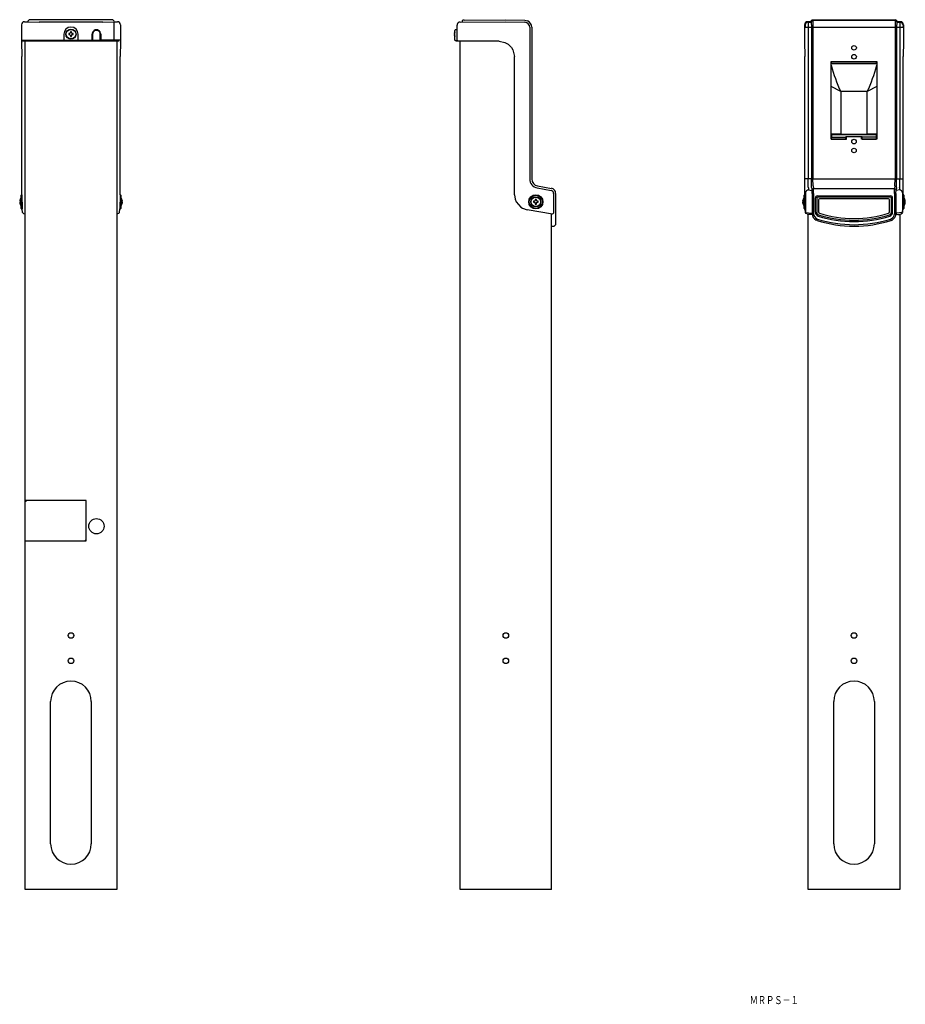
# Model space of a CAD drawing. Extents: x -658 to 213, y 111 to 1080.
import ezdxf
from ezdxf.enums import TextEntityAlignment as Align

# ---------------------------------------------------------------- set-up
doc = ezdxf.new("R2010")
doc.units = 0
doc.layers.add('1', color=7, linetype='CONTINUOUS')
doc.styles.add('MDRAFSTD', font='TXT', dxfattribs={"bigfont": 'BIGFONT'})

msp = doc.modelspace()

# ---------------------------------------------------------------- linework, layer by layer
at = {"layer": '1', "color": 7, "linetype": 'CONTINUOUS'}
for p, q in [((-653.57, 1077.59), (-650.37, 1077.59)), ((-648.87, 1079.59), (-650.37, 1078.09)), ((-650.37, 1078.09), (-650.37, 1077.59)), ((-650.21, 1077.44), (-650.37, 1077.59)), ((-650.21, 1077.44), (-639.15, 1077.28)), ((-566.87, 1079.59), (-648.87, 1079.59)), ((-576.58, 1077.28), (-639.15, 1077.28)), ((-576.58, 1077.28), (-565.52, 1077.44)), ((-566.87, 1079.59), (-565.37, 1078.09)), ((-565.53, 1058.39), (-565.53, 1077.2)), ((-565.37, 1077.59), (-565.52, 1077.44)), ((-565.37, 1077.59), (-562.17, 1077.59)), ((-225.27, 1077.2), (-180.75, 1077.59)), ((-223.05, 1078.48), (-223.25, 1077.81)), ((-223.25, 1077.81), (-223.25, 1077.21)), ((-222.24, 1079.15), (-223.05, 1078.48)), ((-222.3, 1077.17), (-222.3, 1077.23)), ((-221.31, 1079.24), (-222.24, 1079.15)), ((-221.31, 1079.24), (-180.75, 1079.59)), ((-180.75, 1079.59), (-161.56, 1079.09)), ((-180.75, 1077.59), (-161.61, 1077.09)), ((-161.56, 1079.09), (-159.08, 1078.57)), ((116.43, 1077.59), (116.93, 1077.09)), ((119.63, 1077.59), (116.43, 1077.59)), ((116.93, 1077.09), (116.99, 1072.09)), ((116.93, 1077.09), (120.14, 1077.09)), ((121.13, 1079.59), (119.63, 1078.09)), ((119.63, 1078.09), (119.63, 1077.59)), ((119.63, 1078.09), (120.14, 1077.59)), ((120.14, 1077.09), (119.63, 1077.59)), ((120.14, 1077.59), (121.64, 1079.09)), ((120.14, 1077.59), (120.28, 1072.09)), ((120.14, 1077.09), (120.26, 1072.09)), ((121.13, 1079.59), (121.64, 1079.09)), ((121.13, 1079.59), (203.13, 1079.59)), ((121.64, 1079.09), (202.63, 1079.09)), ((121.64, 1079.09), (121.78, 1072.09)), ((202.63, 1079.09), (202.49, 1072.09)), ((203.13, 1079.59), (202.63, 1079.09)), ((204.13, 1077.59), (202.63, 1079.09)), ((203.13, 1079.59), (204.63, 1078.09)), ((204.13, 1077.59), (203.99, 1072.09)), ((204.13, 1077.09), (204.01, 1072.09)), ((204.63, 1078.09), (204.13, 1077.59)), ((204.63, 1077.59), (204.13, 1077.09)), ((204.13, 1077.09), (207.33, 1077.09)), ((204.63, 1078.09), (204.63, 1077.59)), ((207.84, 1077.59), (204.63, 1077.59)), ((207.33, 1077.09), (207.28, 1072.09)), ((207.33, 1077.09), (207.84, 1077.59)), ((-656.57, 1074.59), (-656.57, 1058.23)), ((-609.17, 1065.89), (-610.06, 1065.89)), ((-608.37, 1066.69), (-609.17, 1065.89)), ((-608.37, 1067.58), (-608.37, 1066.69)), ((-607.37, 1066.69), (-607.37, 1067.58)), ((-606.57, 1065.89), (-607.37, 1066.69)), ((-605.67, 1065.89), (-606.57, 1065.89)), ((-559.17, 1074.59), (-559.17, 1058.22)), ((-230.67, 1065.89), (-230.67, 1066.69)), ((-230.38, 1065.89), (-230.67, 1065.89)), ((-230.38, 1067.58), (-230.38, 1067.64)), ((-230.38, 1064.89), (-230.38, 1065.89)), ((-230.25, 1059.39), (-230.25, 1069.11)), ((-228.25, 1069.64), (-229.76, 1069.61)), ((-228.14, 1075), (-228.25, 1074.2)), ((-228.25, 1059.39), (-228.25, 1074.2)), ((-156.75, 1072.09), (-156.75, 922.94)), ((-154.75, 1072.09), (-154.75, 922.94)), ((113.43, 1074.59), (113.94, 1074.09)), ((113.43, 1074.59), (113.43, 1058.22)), ((113.94, 1074.09), (113.99, 1072.09)), ((113.99, 1072.09), (120.26, 1072.09)), ((116.99, 1072.09), (116.99, 922.94)), ((120.28, 1072.09), (120.28, 922.94)), ((120.28, 1072.09), (203.99, 1072.09)), ((121.78, 1072.09), (121.78, 922.94)), ((202.49, 1072.09), (202.49, 922.94)), ((203.99, 1072.09), (203.99, 922.94)), ((204.01, 1072.09), (210.28, 1072.09)), ((207.28, 1072.09), (207.28, 922.94)), ((210.33, 1074.09), (210.28, 1072.09)), ((210.33, 1074.09), (210.83, 1074.59)), ((210.83, 1074.59), (210.83, 1058.22)), ((-656.57, 1058.23), (-656.57, 1058.22)), ((-656.57, 1058.23), (-656.3, 1043.39)), ((-656.2, 1059.39), (-587.12, 1059.39)), ((-655.57, 1057.31), (-655.57, 1057.3)), ((-655.57, 1057.3), (-655.57, 1057.29)), ((-560.53, 1058.39), (-655.51, 1058.39)), ((-652.87, 223.69), (-652.87, 1058.39)), ((-614.87, 1065.39), (-614.87, 1058.89)), ((-614.37, 1058.39), (-614.87, 1058.89)), ((-610.06, 1064.89), (-609.17, 1064.89)), ((-609.17, 1064.89), (-608.37, 1064.09)), ((-608.37, 1064.09), (-608.37, 1063.2)), ((-607.37, 1064.09), (-606.57, 1064.89)), ((-607.37, 1063.2), (-607.37, 1064.09)), ((-606.57, 1064.89), (-605.67, 1064.89)), ((-600.87, 1058.89), (-601.37, 1058.39)), ((-600.87, 1058.89), (-600.87, 1065.39)), ((-586.63, 1058.39), (-587.12, 1058.89)), ((-587.1, 1058.89), (-587.09, 1059.39)), ((-587.09, 1059.39), (-587.09, 1065.39)), ((-587.09, 1059.39), (-578.64, 1059.39)), ((-586.59, 1059.39), (-586.6, 1058.39)), ((-586.59, 1065.39), (-586.59, 1059.39)), ((-579.14, 1059.39), (-579.14, 1065.39)), ((-579.13, 1058.39), (-579.14, 1059.39)), ((-578.61, 1058.89), (-579.1, 1058.39)), ((-578.64, 1065.39), (-578.64, 1059.39)), ((-578.64, 1059.39), (-578.63, 1058.89)), ((-559.22, 1059.39), (-578.62, 1059.39)), ((-562.87, 1058.39), (-562.87, 223.69)), ((-560.17, 1057.31), (-560.17, 1057.3)), ((-560.17, 1057.3), (-560.17, 1057.29)), ((-559.17, 1058.23), (-559.43, 1043.39)), ((-230.67, 1064.09), (-230.67, 1064.89)), ((-230.67, 1064.89), (-230.38, 1064.89)), ((-230.38, 1063.14), (-230.38, 1063.2)), ((-229.25, 1058.39), (-230.25, 1059.39)), ((-186.75, 1058.39), (-229.25, 1058.39)), ((-227.25, 1058.39), (-228.25, 1059.39)), ((-225.25, 223.69), (-225.25, 1058.39)), ((-186.75, 1058.39), (-181.15, 1057.31)), ((-181.11, 1057.29), (-178.11, 1055.66)), ((113.43, 1058.23), (113.7, 1043.39)), ((210.83, 1058.23), (210.57, 1043.39)), ((-178.11, 1055.66), (-174.63, 1052.23)), ((-174.63, 1052.23), (-173.32, 1050.09)), ((-173.32, 1050.09), (-171.75, 1043.39)), ((-656.3, 907.27), (-656.3, 1043.39)), ((-559.43, 907.27), (-559.43, 1043.39)), ((-171.75, 907.27), (-171.75, 1043.39)), ((113.7, 907.39), (113.7, 1043.39)), ((139.61, 1038.42), (184.66, 1038.42)), ((139.61, 961.89), (139.61, 1038.42)), ((139.63, 1038.39), (139.61, 1038.42)), ((140.13, 1036.39), (140.13, 1038.14)), ((140.13, 1038.14), (184.13, 1038.14)), ((184.13, 1036.39), (184.13, 1038.14)), ((184.63, 1038.39), (184.66, 1038.42)), ((184.66, 1038.42), (184.66, 961.89)), ((210.57, 907.39), (210.57, 1043.39)), ((139.63, 1036.39), (184.63, 1036.39)), ((149.13, 1008.89), (139.63, 1013.89)), ((175.13, 1008.89), (149.13, 1008.89)), ((149.13, 1008.89), (149.13, 966.89)), ((184.64, 1013.89), (175.13, 1008.89)), ((175.13, 966.89), (175.13, 1008.89)), ((139.61, 961.89), (154.63, 961.89)), ((149.13, 966.89), (139.63, 966.87)), ((139.63, 966.42), (140.13, 966.42)), ((139.63, 964.39), (139.63, 964.38)), ((140.13, 964.39), (139.63, 964.39)), ((140.13, 964.38), (139.63, 964.38)), ((140.13, 966.42), (140.13, 963.89)), ((184.13, 966.39), (140.13, 966.39)), ((140.13, 963.89), (154.13, 963.89)), ((140.23, 962.14), (140.13, 963.89)), ((154.04, 962.14), (140.23, 962.14)), ((149.13, 966.89), (175.13, 966.89)), ((154.04, 962.14), (154.13, 963.89)), ((154.13, 964.64), (170.13, 964.64)), ((154.13, 964.64), (154.13, 963.89)), ((170.13, 964.39), (154.13, 964.39)), ((154.63, 964.38), (154.13, 964.38)), ((154.63, 961.89), (154.63, 964.38)), ((169.63, 961.89), (169.63, 964.38)), ((169.63, 964.38), (170.13, 964.38)), ((184.66, 961.89), (169.63, 961.89)), ((170.13, 964.64), (170.13, 963.89)), ((184.13, 963.89), (170.13, 963.89)), ((170.23, 962.14), (170.13, 963.89)), ((170.23, 962.14), (184.04, 962.14)), ((184.63, 966.87), (175.13, 966.89)), ((184.04, 962.14), (184.13, 963.89)), ((184.13, 963.89), (184.13, 966.42)), ((184.13, 966.42), (184.63, 966.42)), ((184.63, 964.39), (184.13, 964.39)), ((184.13, 964.38), (184.64, 964.38)), ((184.63, 964.39), (184.64, 964.38)), ((120.26, 922.94), (113.99, 922.94)), ((117.13, 915.29), (116.99, 922.94)), ((120.46, 914.57), (120.28, 922.94)), ((120.28, 922.94), (203.99, 922.94)), ((121.96, 916.05), (121.78, 922.94)), ((202.31, 916.05), (202.49, 922.94)), ((203.81, 914.57), (203.99, 922.94)), ((204.01, 922.94), (210.28, 922.94)), ((207.13, 915.29), (207.28, 922.94)), ((-149.31, 914.08), (-135.72, 911.68)), ((-148.96, 916.05), (-135.38, 913.65)), ((117.24, 914.08), (117.13, 915.29)), ((117.24, 914.08), (117.52, 912.2)), ((117.52, 912.2), (120.52, 911.68)), ((120.46, 914.57), (120.82, 912.18)), ((120.81, 911.68), (120.52, 911.68)), ((120.82, 912.18), (122.32, 913.65)), ((120.89, 908.73), (120.82, 912.18)), ((121.96, 916.05), (122.32, 913.65)), ((122.32, 913.65), (201.95, 913.65)), ((122.39, 908.73), (122.32, 913.65)), ((201.88, 908.73), (201.95, 913.65)), ((202.31, 916.05), (201.95, 913.65)), ((203.45, 912.18), (201.95, 913.65)), ((203.38, 908.73), (203.45, 912.18)), ((203.81, 914.57), (203.45, 912.18)), ((203.46, 911.68), (203.75, 911.68)), ((206.74, 912.2), (203.75, 911.68)), ((207.02, 914.08), (206.74, 912.2)), ((207.02, 914.08), (207.13, 915.29)), ((-658.29, 901.69), (-658.29, 900.89)), ((-658, 902.64), (-658, 902.58)), ((-656.87, 893.89), (-656.87, 906.89)), ((-656.3, 907.39), (-656.37, 907.39)), ((-656.3, 907.27), (-656.02, 893.6)), ((-559.43, 907.27), (-559.72, 893.6)), ((-559.37, 907.39), (-559.43, 907.39)), ((-558.87, 906.89), (-558.87, 893.89)), ((-557.73, 902.64), (-557.73, 902.58)), ((-557.44, 901.69), (-557.44, 900.89)), ((-171.75, 907.27), (-171.11, 902.95)), ((-171.11, 902.95), (-170.09, 900.43)), ((-151.25, 901.69), (-152.05, 900.89)), ((-151.25, 902.58), (-151.25, 901.69)), ((-150.25, 901.69), (-150.25, 902.58)), ((-149.45, 900.89), (-150.25, 901.69)), ((-133.25, 908.73), (-133.25, 889.08)), ((-131.25, 908.73), (-131.25, 877.89)), ((111.71, 900.89), (111.71, 901.69)), ((112, 902.58), (112, 902.64)), ((113.13, 893.89), (113.13, 906.89)), ((114.22, 907.39), (113.63, 907.39)), ((114.22, 907.39), (114.22, 893.39)), ((114.52, 909.25), (114.52, 889.94)), ((120.89, 908.73), (120.89, 888.7)), ((122.39, 908.73), (122.39, 888.7)), ((124.13, 890.2), (124.13, 904.23)), ((125.41, 904.23), (125.41, 890.2)), ((126.13, 906.23), (198.13, 906.23)), ((198.13, 904.96), (126.13, 904.96)), ((127.13, 902.22), (127.13, 890.56)), ((127.13, 902.22), (127.14, 902.22)), ((196.13, 903.22), (128.13, 903.22)), ((128.13, 903.22), (128.13, 903.22)), ((196.13, 903.22), (196.13, 903.22)), ((197.13, 890.56), (197.13, 902.22)), ((197.13, 902.22), (197.13, 902.22)), ((198.86, 890.2), (198.86, 904.23)), ((200.13, 890.2), (200.13, 904.23)), ((201.88, 908.73), (201.88, 888.7)), ((203.38, 908.73), (203.38, 888.7)), ((209.74, 909.25), (209.74, 889.94)), ((210.05, 907.39), (210.05, 893.39)), ((210.63, 907.39), (210.05, 907.39)), ((211.13, 906.89), (211.13, 893.89)), ((212.27, 902.58), (212.27, 902.64)), ((212.56, 900.89), (212.56, 901.69)), ((-658.29, 900.89), (-658, 900.89)), ((-658.29, 899.89), (-658.29, 899.09)), ((-658, 899.89), (-658.29, 899.89)), ((-658, 900.89), (-658, 899.89)), ((-658, 898.2), (-658, 898.14)), ((-656.37, 893.39), (-655.99, 893.39)), ((-656.02, 893.6), (-656, 893.48)), ((-655.48, 889.94), (-656, 893.48)), ((-560.26, 889.94), (-559.74, 893.4)), ((-559.74, 893.36), (-559.73, 893.45)), ((-559.74, 893.33), (-559.74, 893.36)), ((-559.72, 893.58), (-559.73, 893.48)), ((-559.73, 893.39), (-559.37, 893.39)), ((-559.72, 893.6), (-559.72, 893.58)), ((-559.37, 893.39), (-559.37, 893.5)), ((-557.44, 900.89), (-557.73, 900.89)), ((-557.73, 900.89), (-557.73, 899.89)), ((-557.73, 899.89), (-557.44, 899.89)), ((-557.73, 898.2), (-557.73, 898.14)), ((-557.44, 899.89), (-557.44, 899.09)), ((-170.09, 900.43), (-165.56, 895.13)), ((-165.56, 895.13), (-163.75, 894)), ((-163.75, 894), (-159.35, 892.5)), ((-134.42, 888.1), (-159.35, 892.5)), ((-152.05, 900.89), (-152.94, 900.89)), ((-152.94, 899.89), (-152.05, 899.89)), ((-152.05, 899.89), (-151.25, 899.09)), ((-151.25, 899.09), (-151.25, 898.2)), ((-150.25, 899.09), (-149.45, 899.89)), ((-150.25, 898.2), (-150.25, 899.09)), ((-148.55, 900.89), (-149.45, 900.89)), ((-149.45, 899.89), (-148.55, 899.89)), ((112, 900.89), (111.71, 900.89)), ((111.71, 899.09), (111.71, 899.89)), ((111.71, 899.89), (112, 899.89)), ((112, 899.89), (112, 900.89)), ((112, 898.14), (112, 898.2)), ((113.63, 893.39), (114.22, 893.39)), ((114.52, 889.94), (114, 893.48)), ((209.74, 889.94), (210.26, 893.39)), ((210.05, 893.39), (210.63, 893.39)), ((212.27, 900.89), (212.56, 900.89)), ((212.27, 899.89), (212.27, 900.89)), ((212.56, 899.89), (212.27, 899.89)), ((212.27, 898.14), (212.27, 898.2)), ((212.56, 899.09), (212.56, 899.89)), ((-654.48, 888.96), (-655.48, 889.94)), ((-654.48, 888.96), (-652.87, 888.33)), ((-561.26, 888.96), (-562.86, 888.33)), ((-561.26, 888.96), (-560.26, 889.94)), ((-135.25, 223.69), (-135.25, 888.25)), ((-134.42, 888.1), (-133.25, 889.08)), ((114.52, 889.94), (120.52, 889.08)), ((115.18, 888.88), (114.52, 889.94)), ((116.18, 888.49), (115.18, 888.88)), ((117.13, 223.69), (117.13, 888.31)), ((120.52, 888.08), (120.52, 889.08)), ((120.52, 889.08), (120.88, 889.08)), ((120.88, 888.71), (120.88, 889.08)), ((120.89, 888.7), (120.88, 888.71)), ((120.89, 888.7), (122.39, 888.7)), ((125.77, 882.03), (124.77, 882.44)), ((125.77, 882.03), (125.7, 882.05)), ((125.77, 882.03), (126.23, 883.46)), ((127.13, 890.56), (127.14, 890.56)), ((128.18, 889.13), (128.18, 889.13)), ((196.09, 889.13), (196.09, 889.13)), ((197.13, 890.56), (197.13, 890.56)), ((198.04, 883.46), (198.5, 882.03)), ((198.5, 882.03), (199.5, 882.44)), ((198.5, 882.03), (198.57, 882.05)), ((203.38, 888.7), (201.88, 888.7)), ((203.38, 888.7), (203.39, 888.71)), ((203.75, 889.08), (203.39, 889.08)), ((209.74, 889.94), (203.75, 889.08)), ((203.75, 888.08), (203.75, 889.08)), ((207.13, 888.31), (207.13, 223.69)), ((-135.25, 876.39), (-132.74, 876.39)), ((-132.75, 876.39), (-131.25, 877.89)), ((-592.87, 606.64), (-652.87, 606.64)), ((-652.87, 605.37), (-651.59, 606.64)), ((-592.87, 566.64), (-592.87, 606.64)), ((-652.87, 566.64), (-592.87, 566.64)), ((-594.37, 566.64), (-592.87, 568.14)), ((-627.87, 268.69), (-627.87, 408.69)), ((-587.87, 408.69), (-587.87, 268.69)), ((142.13, 268.69), (142.13, 408.69)), ((182.13, 408.69), (182.13, 268.69)), ((-562.87, 223.69), (-652.87, 223.69)), ((-135.25, 223.69), (-225.25, 223.69)), ((207.13, 223.69), (117.13, 223.69))]:
    msp.add_line(p, q, dxfattribs=at)
for centre, radius in [((-607.87, 1065.39), 4.99), ((-607.87, 1065.39), 4.7), ((162.13, 1051.89), 2.3), ((162.13, 1043.14), 2.3), ((162.13, 959.64), 2.25), ((162.13, 950.89), 2.25), ((-150.75, 900.39), 7), ((-150.75, 900.39), 6.5), ((-150.75, 900.39), 5), ((-150.75, 900.39), 4.7), ((-582.87, 581.19), 7.5), ((-607.87, 473.69), 2.75), ((-180.25, 473.69), 2.75), ((162.13, 473.69), 2.75), ((-607.87, 448.69), 2.75), ((-180.25, 448.69), 2.75), ((162.13, 448.69), 2.75)]:
    msp.add_circle(centre, radius, dxfattribs=at)
for centre, radius, start, end in [((-653.57, 1074.59), 3, 90.01044, 179.98956), ((-562.17, 1074.59), 3, 0.01041, 90.00703), ((-225.25, 1074.2), 3, 90.5, 164.54063), ((-161.75, 1072.09), 5, 0, 88.5), ((-161.75, 1072.09), 7, 0, 67.65505), ((116.43, 1074.59), 3, 89.99297, 179.98959), ((116.94, 1074.09), 3, 90.04724, 179.95276), ((207.33, 1074.09), 3, 0.04724, 89.95276), ((207.83, 1074.59), 3, 0.01044, 89.98956), ((-607.87, 1065.39), 7, 0, 180), ((-607.87, 1065.39), 2.25, 167.16041, 192.83959), ((-607.87, 1065.39), 2.25, 77.16041, 102.83959), ((-607.87, 1065.39), 2.25, 347.16041, 12.83959), ((-582.87, 1065.39), 4.22, 0, 180.00032), ((-582.87, 1065.39), 3.72, 359.97989, 180.02011), ((-225.19, 1065.39), 5.63, 157.06459, 166.64816), ((-225.19, 1065.39), 5.65, 153.37645, 156.53932), ((-229.75, 1069.11), 0.5, 91, 180), ((-607.87, 1065.39), 2.25, 257.16041, 282.83959), ((-225.19, 1065.39), 5.63, 193.35184, 202.93541), ((-225.19, 1065.39), 5.65, 203.46068, 206.64085), ((284.36, 1073.31), 149.78, 194.93669, 205.47327), ((39.91, 1073.31), 149.78, 334.52674, 345.0633), ((-147.75, 922.94), 9, 180, 260), ((-147.75, 922.94), 7, 180, 260), ((-136.25, 908.73), 3, 0, 80), ((-136.25, 908.73), 5, 0, 80), ((117.52, 909.21), 2.99, 89.82847, 179.31407), ((206.75, 909.21), 2.99, 0.68593, 90.17153), ((-652.81, 900.39), 5.63, 157.06459, 166.64816), ((-652.81, 900.39), 5.65, 135.79853, 156.53932), ((-656.37, 906.89), 0.5, 90, 180), ((-559.37, 906.89), 0.5, 0, 90), ((-562.92, 900.39), 5.65, 23.46068, 44.20147), ((-562.92, 900.39), 5.63, 13.35184, 22.93541), ((-150.75, 900.39), 2.25, 77.16041, 102.83959), ((117.19, 900.39), 5.63, 157.06459, 166.64816), ((117.19, 900.39), 5.65, 135.79853, 156.53932), ((113.63, 906.89), 0.5, 90, 180), ((126.13, 904.23), 2, 90, 180), ((126.13, 904.23), 0.725, 90, 180), ((128.13, 902.22), 1, 90, 180), ((196.13, 902.22), 1, 0, 90), ((198.13, 904.23), 2, 0, 90), ((198.13, 904.23), 0.725, 0, 90), ((210.63, 906.89), 0.5, 0, 90), ((207.08, 900.39), 5.65, 23.46068, 44.20147), ((207.08, 900.39), 5.63, 13.35184, 22.93541), ((-652.81, 900.39), 5.63, 193.35184, 202.93541), ((-652.81, 900.39), 5.65, 203.46068, 224.20147), ((-656.37, 893.89), 0.5, 180, 270), ((-559.37, 893.89), 0.5, 270, 0), ((-562.92, 900.39), 5.65, 315.79853, 336.53932), ((-562.92, 900.39), 5.63, 337.06459, 346.64816), ((-150.75, 900.39), 2.25, 167.16041, 192.83959), ((-150.75, 900.39), 2.25, 257.16041, 282.83959), ((-150.75, 900.39), 2.25, 347.16041, 12.83959), ((117.19, 900.39), 5.63, 193.35184, 202.93541), ((117.19, 900.39), 5.65, 203.46068, 224.20147), ((113.63, 893.89), 0.5, 180, 270), ((210.63, 893.89), 0.5, 270, 0), ((207.08, 900.39), 5.65, 315.79853, 336.53932), ((207.08, 900.39), 5.63, 337.06459, 346.64816), ((120.2, 908.26), 20.17, 258.51658, 270.92041), ((127.89, 888.7), 7, 179.99862, 243.49298), ((127.89, 888.71), 5.5, 180.0078, 252.36779), ((128.13, 890.2), 4, 180, 252.24588), ((128.13, 890.2), 2.73, 180, 252.24588), ((162.13, 996.39), 120, 252.36123, 287.63877), ((162.13, 996.39), 118.5, 252.36123, 287.63877), ((162.13, 996.39), 115.5, 252.24588, 287.75412), ((128.63, 890.56), 1.5, 180, 252.43414), ((162.13, 996.39), 114.23, 252.24588, 287.75412), ((162.13, 996.38), 112.5, 252.43414, 287.56586), ((195.63, 890.56), 1.5, 287.56586, 0), ((196.13, 890.2), 2.73, 287.75412, 0), ((196.13, 890.2), 4, 287.75412, 0), ((196.37, 888.71), 5.5, 287.63221, 0), ((196.38, 888.7), 7, 296.50702, 0.00138), ((205.42, 893.76), 5.91, 253.51735, 316.50811), ((-607.87, 408.69), 20, 0, 180), ((162.13, 408.69), 20, 0, 180), ((-607.87, 268.69), 20, 180, 0), ((162.13, 268.69), 20, 180, 0)]:
    msp.add_arc(centre, radius, start, end, dxfattribs=at)

# ---------------------------------------------------------------- texts
at = {"layer": '1', "color": 7, "linetype": 'CONTINUOUS', "style": 'MDRAFSTD', "width": 0.879015}
msp.add_text('ＭＲＰＳ－１', height=8, dxfattribs=at).set_placement((59.6, 110.9), (107.77, 110.9), align=Align.FIT)

doc.saveas('drawing.dxf')
